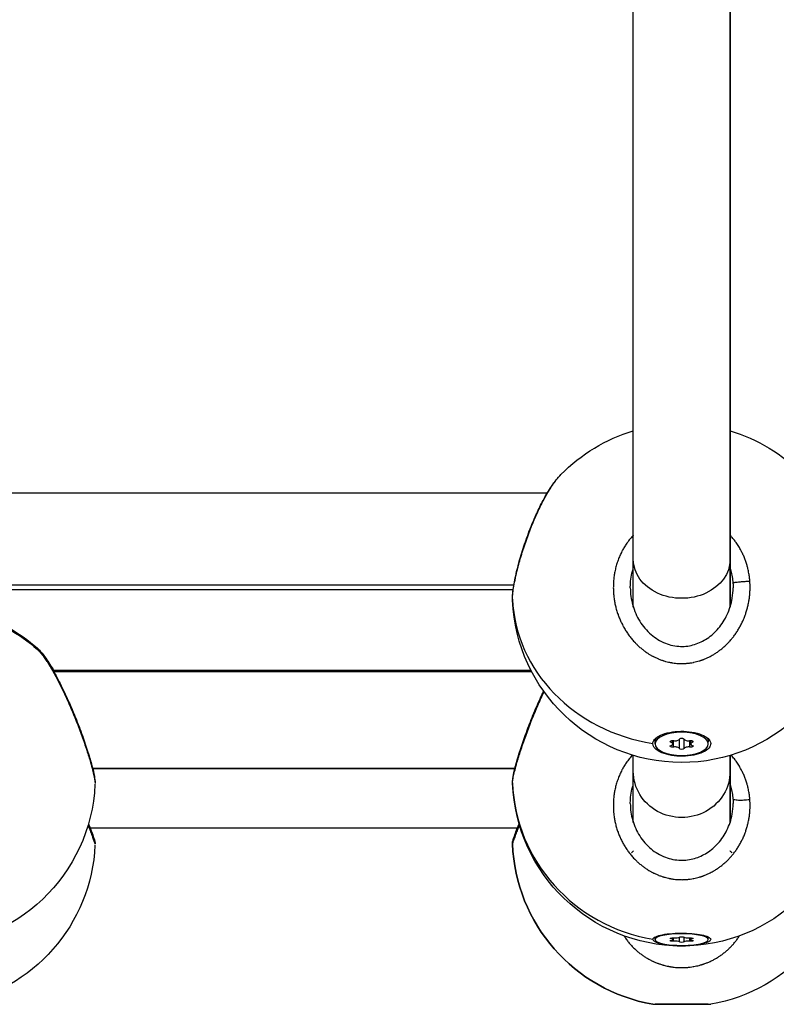
# Model space of a CAD drawing. Units: millimetres. Extents: x -302 to 12336, y 14 to 3266.
# Drawn here: x 8134 to 8259, y 707 to 869 of the extents above; entities that cross this region are included whole.
import ezdxf

# ---------------------------------------------------------------- set-up
doc = ezdxf.new("R2010")
doc.units = ezdxf.units.MM

msp = doc.modelspace()

# ---------------------------------------------------------------- linework, layer by layer
at = {"extrusion": (0, 1, -2.22045e-16)}
for p, q in [((8235.014, 780.088), (8235.014, 1020.189)), ((8251.014, 1020.189), (8251.014, 780.088)), ((8251.014, 780.088), (8251.014, 1020.189)), ((8220.784, 791.13), (8118.014, 791.13)), ((8220.823, 791.13), (8220.823, 791.13)), ((8235.014, 772.26), (8235.014, 780.088)), ((8251.014, 780.088), (8251.014, 772.261)), ((8251.014, 772.261), (8251.014, 780.088)), ((8120.292, 775.923), (8215.258, 775.923)), ((8231.712, 775.923), (8231.712, 775.923)), ((8215.139, 775.13), (8123.797, 775.13)), ((8218.119, 761.757), (8139.053, 761.757)), ((8218.212, 761.577), (8139.157, 761.577)), ((8239, 750.794), (8238.914, 750.698)), ((8247.028, 750.794), (8247.114, 750.698)), ((8238.614, 750.005), (8238.614, 749.645)), ((8238.614, 749.645), (8238.614, 750.005)), ((8241.262, 749.891), (8241.262, 750.157)), ((8241.542, 749.645), (8241.542, 750.191)), ((8241.646, 749.11), (8241.646, 750.18)), ((8242.631, 748.863), (8242.631, 750.426)), ((8243.398, 748.863), (8243.398, 750.426)), ((8244.383, 749.11), (8244.383, 750.18)), ((8244.487, 749.645), (8244.487, 750.191)), ((8244.767, 749.891), (8244.767, 750.157)), ((8247.414, 749.645), (8247.414, 750.005)), ((8235.014, 745.071), (8235.014, 747.738)), ((8239.118, 748.466), (8239.206, 748.688)), ((8251.014, 747.738), (8251.014, 745.071)), ((8251.014, 745.071), (8251.014, 747.738)), ((8145.599, 745.577), (8215.43, 745.577)), ((8215.43, 745.577), (8145.599, 745.577)), ((8233.273, 745.577), (8233.273, 745.577)), ((8233.273, 745.577), (8233.273, 745.577)), ((8235.014, 736.655), (8235.014, 745.071)), ((8251.014, 745.071), (8251.014, 736.654)), ((8251.014, 736.654), (8251.014, 745.071)), ((8215.827, 735.678), (8145.202, 735.678)), ((8240.884, 727.408), (8240.884, 727.408)), ((8240.884, 727.408), (8240.884, 727.408)), ((8245.145, 727.408), (8245.145, 727.408)), ((8238.614, 717.667), (8238.614, 717.277)), ((8238.614, 717.277), (8238.614, 717.667)), ((8239.118, 716.691), (8239.163, 716.806)), ((8241.262, 717.403), (8241.262, 717.539)), ((8241.542, 717.277), (8241.542, 717.556)), ((8241.646, 717.004), (8241.646, 717.55)), ((8242.631, 716.878), (8242.631, 717.676)), ((8243.398, 716.878), (8243.398, 717.676)), ((8244.383, 717.004), (8244.383, 717.55)), ((8244.487, 717.277), (8244.487, 717.556)), ((8244.767, 717.403), (8244.767, 717.539)), ((8247.414, 717.277), (8247.414, 717.667)), ((8240.884, 712.842), (8240.884, 712.842)), ((8240.884, 712.842), (8240.884, 712.842)), ((8245.145, 712.842), (8245.145, 712.842)), ((8238.614, 706.584), (8238.614, 706.572)), ((8238.614, 706.572), (8238.614, 706.584)), ((8247.414, 706.572), (8238.614, 706.572)), ((8247.414, 706.572), (8247.414, 706.584))]:
    msp.add_line(p, q, dxfattribs=at)
at = {"extrusion": (0, -2.22045e-16, -1)}
for centre, start, end in [((-8243.014, 774.571), 44.47782, 73.39845), ((-8243.014, 774.571), 106.60155, 135.52315), ((-8243.014, 774.571), 357.58579, 357.59804), ((-8243.014, 774.571), 182.66742, 357.58579), ((-8118.014, 744.404), 106.5989, 131.24041), ((-8118.014, 744.225), 106.5989, 131.24083), ((-8118.014, 744.225), 182.5776, 357.74846), ((-8243.014, 744.225), 182.5776, 357.74846), ((-8118.014, 734.178), 182.58301, 260.14605), ((-8243.014, 734.178), 279.85395, 357.79541), ((-8243.014, 734.178), 182.58301, 260.14605)]:
    msp.add_arc(centre, 28, start, end, dxfattribs=at)
at = {"extrusion": (-4.93038e-32, -2.22045e-16, -1)}
msp.add_ellipse((8243.01, 774.576), major_axis=(-19.974, 19.613), ratio=0.0000023, start_param=0, end_param=0.0000091, dxfattribs=at)
at = {"extrusion": (0, -2.22045e-16, -1)}
for centre, major_axis, ratio, start_param, end_param in [((8243.014, 780.088), (8, 0), 0.796468, 0, 3.1415927), ((8243.014, 749.645), (4.4, 0), 0.4338837, -3.141592653589793, 3.141592653589793), ((8243.014, 750.005), (-4.4, 0), 0.4338837, 0, 0.4344341), ((8243.015, 749.667), (-4.793, 0), 0.4301395, -0.6217714, 0.0239073), ((8241.499, 750.024), (-0.387, 0), 0.4338837, -0.9135172, 1.9607148), ((8241.499, 749.265), (-0.387, 0), 0.4338837, -1.9607148, 0.9135172), ((8244.53, 750.024), (0.387, 0), 0.4338837, -1.9607148, 0.9135172), ((8243.014, 748.885), (0.387, 0), 0.4338837, 0.1336803, 3.0079123), ((8243.014, 745.071), (8, 0), 0.9510578, 0, 3.1415927), ((8243.014, 717.277), (4.4, 0), 0.2215485, -3.1415875, 3.1415978), ((8243.015, 717.299), (-4.793, 0), 0.2174981, -0.621768, 0.0239107), ((8243.014, 717.667), (-4.4, 0), 0.2215485, 0.0000052, 0.0489754), ((8241.499, 717.471), (-0.387, 0), 0.2215485, -0.9135121, 1.9607199), ((8243.014, 717.665), (-0.387, 0), 0.2215485, 0.1336855, 3.0079175), ((8244.53, 717.471), (0.387, 0), 0.2215485, -1.9607096, 0.9135224), ((8243.014, 717.667), (4.4, 0), 0.2215485, -0.0489753, 0)]:
    msp.add_ellipse(centre, major_axis=major_axis, ratio=ratio, start_param=start_param, end_param=end_param, dxfattribs=at)
at = {"extrusion": (-1.2326e-32, -2.22045e-16, -1)}
for centre, major_axis, ratio, start_param, end_param in [((8240.715, 775.52), (4.569, -9.841), 0.9943607, -1.204758, -1.1340353), ((8240.715, 740.071), (10.202, -3.692), 0.9592288, -0.4049206, -0.3342661)]:
    msp.add_ellipse(centre, major_axis=major_axis, ratio=ratio, start_param=start_param, end_param=end_param, dxfattribs=at)
for centre, major_axis, ratio, start_param, end_param in [((8243.014, 774.571), (-28, 0), 0.9009689, 0.0384773, 1.3988125), ((8240.824, 749.645), (0.718, 0), 0.4338837, -0.9135172, 0.9135172), ((8241.919, 750.468), (0.718, 0), 0.4338837, -1.9607148, -0.1336803), ((8241.919, 748.822), (0.718, 0), 0.4338837, 0.1336803, 1.9607148), ((8244.11, 750.468), (-0.718, 0), 0.4338837, 0.1336803, 1.9607148), ((8244.11, 748.822), (-0.718, 0), 0.4338837, -1.9607148, -0.1336803), ((8245.205, 749.645), (-0.718, 0), 0.4338837, -0.9135172, 0.9135172), ((8243.014, 744.225), (-28, 0.001), 0.9751494, 0.0385, 1.3988352), ((8243.014, 734.178), (0, -28), 1, -1.5323187, -0.1719835), ((8240.824, 717.277), (0.718, 0), 0.2215485, -0.9135224, 0.9135121), ((8241.919, 717.697), (0.718, 0), 0.2215485, -1.9607199, -0.1336855), ((8241.919, 716.857), (0.718, 0), 0.2215485, 0.1336752, 1.9607096), ((8244.11, 717.697), (-0.718, 0), 0.2215485, 0.1336752, 1.9607096), ((8244.11, 716.857), (-0.718, 0), 0.2215485, -1.9607199, -0.1336855), ((8245.205, 717.277), (-0.718, 0), 0.2215485, -0.9135224, 0.9135121)]:
    msp.add_ellipse(centre, major_axis=major_axis, ratio=ratio, start_param=start_param, end_param=end_param)
at = {"extrusion": (5.47382e-48, -2.22045e-16, -1)}
msp.add_ellipse((8243.014, 750.005), major_axis=(4.4, 0), ratio=0.4338837, start_param=-0.4344341, end_param=0, dxfattribs=at)
at = {"extrusion": (-1.09476e-47, -2.22045e-16, -1)}
msp.add_ellipse((8243.014, 750.404), major_axis=(-0.387, 0), ratio=0.4338837, start_param=0.1336803, end_param=3.0079123, dxfattribs=at)
at = {"extrusion": (2.8026e-45, -2.22045e-16, -1)}
msp.add_ellipse((8243.014, 750.687), major_axis=(-0.387, 0), ratio=0.4338837, start_param=-2.1380399, end_param=-1.0035527, dxfattribs=at)
at = {"extrusion": (1.09476e-47, -2.22045e-16, -1)}
msp.add_ellipse((8244.53, 749.265), major_axis=(0.387, 0), ratio=0.4338837, start_param=-0.9135172, end_param=1.9607148, dxfattribs=at)
at = {"extrusion": (-1.83671e-40, -2.22045e-16, -1)}
for centre, major_axis, start_param, end_param in [((8241.499, 717.083), (-0.387, 0), -1.9607096, 0.9135224), ((8243.014, 716.889), (0.387, 0), 0.1336855, 3.0079175)]:
    msp.add_ellipse(centre, major_axis=major_axis, ratio=0.2215485, start_param=start_param, end_param=end_param, dxfattribs=at)
at = {"extrusion": (-3.67342e-40, -2.22045e-16, -1)}
msp.add_ellipse((8244.53, 717.083), major_axis=(0.387, 0), ratio=0.2215485, start_param=-0.9135121, end_param=1.9607199, dxfattribs=at)
for points, knots in [([(8215.039, 773.389), (8215.009, 774.098), (8215.089, 774.889), (8215.373, 776.628), (8215.564, 777.538), (8216.02, 779.377), (8216.279, 780.31), (8216.862, 782.199), (8217.19, 783.172), (8217.899, 785.1), (8218.287, 786.07), (8218.801, 787.247), (8218.914, 787.501), (8219.373, 788.503), (8219.73, 789.226), (8220.548, 790.757), (8221.017, 791.545), (8221.998, 793.001), (8222.513, 793.657), (8223.037, 794.19)], [0, 0, 0, 0, 3.9472269, 3.9472269, 7.3090943, 7.3090943, 10.3424937, 10.3424937, 13.387063, 13.387063, 16.5080023, 16.5080023, 17.3777282, 17.3777282, 19.997505, 19.997505, 23.3288491, 23.3288491, 27.0009933, 27.0009933, 27.0009933, 27.0009933]), ([(8219.142, 787.868), (8219.228, 788.057), (8219.403, 788.431), (8219.669, 788.98), (8219.937, 789.514), (8220.297, 790.204), (8220.751, 791.022), (8221.29, 791.911), (8221.823, 792.711), (8222.348, 793.416), (8222.75, 793.89), (8222.974, 794.126), (8223.036, 794.189)], [-53.0743678, -53.0743678, -53.0743678, -53.0743678, -52.600497, -52.1266187, -51.6527403, -51.178862, -50.2311053, -49.2833485, -48.3355918, -47.3878351, -46.4400784, -46.0699195, -46.0699195, -46.0699195, -46.0699195]), ([(8215.035, 773.601), (8215.035, 773.825), (8215.063, 774.376), (8215.195, 775.415), (8215.432, 776.709), (8215.691, 777.856), (8215.914, 778.741), (8216.122, 779.524), (8216.323, 780.232), (8216.507, 780.848), (8216.633, 781.261), (8216.862, 781.986), (8217.208, 783.025), (8217.657, 784.278), (8218.129, 785.509), (8218.626, 786.714), (8218.969, 787.49), (8219.142, 787.868)], [-12.4715223, -12.4715223, -12.4715223, -12.4715223, -11.3730804, -10.1094048, -8.8457292, -7.5820536, -7.1081753, -6.6342969, -5.6865402, -5.449601, -5.2126619, -4.7387835, -3.7910268, -2.8432701, -1.8955134, -0.9477567, -0.0000152, -0.0000152, -0.0000152, -0.0000152]), ([(8235.014, 784.155), (8234.985, 784.124), (8234.957, 784.093), (8234.724, 783.84), (8234.529, 783.609), (8234.166, 783.146), (8233.998, 782.914), (8233.709, 782.485), (8233.586, 782.29), (8233.353, 781.896), (8233.243, 781.697), (8233.076, 781.376), (8233.016, 781.256), (8232.843, 780.896), (8232.737, 780.653), (8232.538, 780.159), (8232.446, 779.906), (8232.344, 779.599), (8232.327, 779.547), (8232.229, 779.237), (8232.156, 778.976), (8232.026, 778.452), (8231.97, 778.19), (8231.912, 777.875), (8231.904, 777.825), (8231.854, 777.532), (8231.819, 777.289), (8231.764, 776.802), (8231.743, 776.559), (8231.723, 776.214), (8231.719, 776.112), (8231.706, 775.762), (8231.704, 775.514), (8231.715, 775.02), (8231.726, 774.774), (8231.752, 774.434), (8231.76, 774.34), (8231.792, 774.009), (8231.821, 773.772), (8231.892, 773.299), (8231.934, 773.062), (8232.005, 772.715), (8232.029, 772.604), (8232.112, 772.245), (8232.176, 771.999), (8232.32, 771.506), (8232.399, 771.26), (8232.511, 770.943), (8232.538, 770.869), (8232.647, 770.579), (8232.732, 770.366), (8232.913, 769.948), (8233.008, 769.743), (8233.168, 769.421), (8233.229, 769.302), (8233.402, 768.977), (8233.519, 768.772), (8233.765, 768.364), (8233.895, 768.161), (8234.097, 767.866), (8234.164, 767.77), (8234.385, 767.465), (8234.544, 767.258), (8234.863, 766.87), (8235.022, 766.687), (8235.198, 766.497), (8235.211, 766.484), (8235.271, 766.419), (8235.32, 766.367), (8235.499, 766.182), (8235.631, 766.051), (8235.845, 765.849), (8235.925, 765.776), (8236.152, 765.573), (8236.303, 765.444), (8236.534, 765.258), (8236.61, 765.198), (8236.838, 765.024), (8236.99, 764.913), (8237.234, 764.744), (8237.324, 764.684), (8237.538, 764.545), (8237.664, 764.467), (8237.855, 764.354), (8237.92, 764.316), (8238.048, 764.243), (8238.113, 764.208), (8238.222, 764.149), (8238.265, 764.126), (8238.353, 764.08), (8238.396, 764.058), (8238.528, 763.991), (8238.617, 763.948), (8238.855, 763.836), (8239.006, 763.769), (8239.187, 763.694), (8239.216, 763.682), (8239.336, 763.633), (8239.428, 763.598), (8239.611, 763.529), (8239.704, 763.496), (8239.843, 763.449), (8239.89, 763.434), (8239.984, 763.403), (8240.031, 763.388), (8240.172, 763.345), (8240.266, 763.317), (8240.516, 763.248), (8240.672, 763.209), (8240.865, 763.165), (8240.901, 763.157), (8240.985, 763.139), (8241.034, 763.129), (8241.131, 763.11), (8241.179, 763.101), (8241.277, 763.083), (8241.325, 763.074), (8241.423, 763.058), (8241.472, 763.05), (8241.675, 763.019), (8241.83, 762.999), (8242.141, 762.966), (8242.298, 762.954), (8242.604, 762.936), (8242.752, 762.931), (8243.009, 762.928), (8243.117, 762.928), (8243.246, 762.931), (8243.267, 762.932), (8243.484, 762.938), (8243.681, 762.949), (8244.066, 762.983), (8244.253, 763.005), (8244.606, 763.056), (8244.771, 763.085), (8244.971, 763.124), (8245.008, 763.132), (8245.189, 763.17), (8245.334, 763.204), (8245.621, 763.277), (8245.764, 763.317), (8245.976, 763.381), (8246.047, 763.404), (8246.152, 763.438), (8246.187, 763.45), (8246.257, 763.473), (8246.292, 763.485), (8246.362, 763.51), (8246.397, 763.522), (8246.466, 763.548), (8246.5, 763.56), (8246.552, 763.58), (8246.57, 763.586), (8246.604, 763.599), (8246.621, 763.606), (8246.655, 763.619), (8246.681, 763.629), (8246.711, 763.641), (8246.726, 763.647), (8246.735, 763.65), (8246.739, 763.652), (8246.741, 763.653), (8246.907, 763.719), (8247.071, 763.79), (8247.398, 763.94), (8247.561, 764.02), (8247.835, 764.163), (8247.948, 764.225), (8248.148, 764.339), (8248.236, 764.39), (8248.479, 764.537), (8248.632, 764.635), (8248.878, 764.801), (8248.971, 764.866), (8249.212, 765.039), (8249.359, 765.15), (8249.59, 765.334), (8249.677, 765.405), (8249.928, 765.617), (8250.089, 765.76), (8250.402, 766.054), (8250.554, 766.205), (8250.812, 766.475), (8250.919, 766.592), (8251.163, 766.868), (8251.298, 767.028), (8251.437, 767.202), (8251.444, 767.211), (8251.452, 767.221), (8251.59, 767.395), (8251.723, 767.572), (8251.981, 767.934), (8252.105, 768.118), (8252.344, 768.493), (8252.458, 768.684), (8252.682, 769.078), (8252.791, 769.281), (8252.988, 769.676), (8253.078, 769.867), (8253.269, 770.297), (8253.367, 770.537), (8253.522, 770.951), (8253.582, 771.123), (8253.714, 771.522), (8253.782, 771.75), (8253.898, 772.177), (8253.948, 772.376), (8254.046, 772.814), (8254.093, 773.055), (8254.166, 773.489), (8254.195, 773.683), (8254.249, 774.117), (8254.272, 774.357), (8254.303, 774.798), (8254.313, 774.999), (8254.324, 775.462), (8254.323, 775.723), (8254.309, 776.164), (8254.299, 776.344), (8254.286, 776.523)], [18.8640564, 18.8640564, 18.8640564, 18.8640564, 18.9551341, 18.9551341, 19.6031035, 19.6031035, 20.2188097, 20.2188097, 20.7100195, 20.7100195, 21.19574, 21.19574, 21.4824853, 21.4824853, 22.0515544, 22.0515544, 22.628604, 22.628604, 22.7461609, 22.7461609, 23.3269575, 23.3269575, 23.9003183, 23.9003183, 24.0098365, 24.0098365, 24.5337254, 24.5337254, 25.0554622, 25.0554622, 25.2735121, 25.2735121, 25.8057675, 25.8057675, 26.3349029, 26.3349029, 26.5371877, 26.5371877, 27.0468771, 27.0468771, 27.5595135, 27.5595135, 27.8008633, 27.8008633, 28.3441286, 28.3441286, 28.8950589, 28.8950589, 29.0645389, 29.0645389, 29.557297, 29.557297, 30.0423747, 30.0423747, 30.3282145, 30.3282145, 30.8303195, 30.8303195, 31.3434306, 31.3434306, 31.5918901, 31.5918901, 32.1474639, 32.1474639, 32.6645805, 32.6645805, 32.7030376, 32.7030376, 32.8555657, 32.8555657, 33.2557151, 33.2557151, 33.4874035, 33.4874035, 33.9110928, 33.9110928, 34.1192413, 34.1192413, 34.5219672, 34.5219672, 34.7510791, 34.7510791, 35.066998, 35.066998, 35.2249575, 35.2249575, 35.3829169, 35.3829169, 35.4882232, 35.4882232, 35.5935295, 35.5935295, 35.8041421, 35.8041421, 36.1576663, 36.1576663, 36.2253673, 36.2253673, 36.4359799, 36.4359799, 36.6465925, 36.6465925, 36.7518988, 36.7518988, 36.8572051, 36.8572051, 37.0678177, 37.0678177, 37.4099968, 37.4099968, 37.4890429, 37.4890429, 37.5943492, 37.5943492, 37.6996555, 37.6996555, 37.8049618, 37.8049618, 37.9102681, 37.9102681, 38.24238, 38.24238, 38.5780737, 38.5780737, 38.8964096, 38.8964096, 39.1300538, 39.1300538, 39.1739437, 39.1739437, 39.5969875, 39.5969875, 40.0007863, 40.0007863, 40.3584576, 40.3584576, 40.4376193, 40.4376193, 40.7535382, 40.7535382, 41.0694571, 41.0694571, 41.2274166, 41.2274166, 41.3063963, 41.3063963, 41.385376, 41.385376, 41.4643557, 41.4643557, 41.5433355, 41.5433355, 41.5828253, 41.5828253, 41.6223152, 41.6223152, 41.6618051, 41.68155, 41.6914225, 41.6963587, 41.7012949, 41.7012949, 41.7012949, 42.0848098, 42.0848098, 42.4727004, 42.4727004, 42.7481536, 42.7481536, 42.9649705, 42.9649705, 43.3547278, 43.3547278, 43.5968083, 43.5968083, 43.9883304, 43.9883304, 44.2286461, 44.2286461, 44.6902898, 44.6902898, 45.1519336, 45.1519336, 45.4923217, 45.4923217, 45.9402888, 45.9402888, 45.9662001, 45.9662001, 45.9662001, 46.4400784, 46.4400784, 46.9139568, 46.9139568, 47.3878351, 47.3878351, 47.8824288, 47.8824288, 48.3355918, 48.3355918, 48.8917802, 48.8917802, 49.2833485, 49.2833485, 49.7921031, 49.7921031, 50.2311053, 50.2311053, 50.757366, 50.757366, 51.178862, 51.178862, 51.6955961, 51.6955961, 52.1266187, 52.1266187, 52.6869643, 52.6869643, 53.0743754, 53.0743754, 53.0743754, 53.0743754]), ([(8254.286, 776.523), (8254.286, 776.523), (8254.286, 776.523), (8254.286, 776.523), (8254.27, 776.743), (8254.248, 776.962), (8254.194, 777.401), (8254.161, 777.62), (8254.075, 778.109), (8254.019, 778.378), (8253.915, 778.81), (8253.872, 778.974), (8253.763, 779.357), (8253.694, 779.577), (8253.55, 779.997), (8253.475, 780.197), (8253.309, 780.613), (8253.216, 780.826), (8253.029, 781.226), (8252.937, 781.411), (8252.716, 781.827), (8252.585, 782.055), (8252.306, 782.507), (8252.157, 782.732), (8251.947, 783.025), (8251.894, 783.098), (8251.682, 783.382), (8251.516, 783.588), (8251.237, 783.913), (8251.127, 784.035), (8251.014, 784.155)], [0.0000007, 0.0000007, 0.0000007, 0.0000007, 0.0001057, 0.0001057, 0.0001057, 0.4738784, 0.4738784, 0.9477567, 0.9477567, 1.5343193, 1.5343193, 1.8955134, 1.8955134, 2.3855521, 2.3855521, 2.8432701, 2.8432701, 3.3441249, 3.3441249, 3.7910268, 3.7910268, 4.353903, 4.353903, 4.9299487, 4.9299487, 5.1233517, 5.1233517, 5.6865402, 5.6865402, 6.0387567, 6.0387567, 6.0387567, 6.0387567]), ([(8234.514, 775.474), (8234.514, 775.596), (8234.524, 776.178), (8234.626, 777.224), (8234.847, 778.174), (8234.999, 778.66), (8235.014, 778.709)], [27.4673816, 27.4673816, 27.4673816, 27.4673816, 27.8008633, 29.0645389, 30.3282145, 30.4696278, 30.4696278, 30.4696278, 30.4696278]), ([(8251.014, 778.709), (8251.06, 778.568), (8251.201, 778.094), (8251.344, 777.44), (8251.443, 776.755), (8251.475, 776.412), (8251.487, 776.24)], [50.7719166, 50.7719166, 50.7719166, 50.7719166, 51.178862, 52.1266187, 52.600497, 53.0742688, 53.0742688, 53.0742688, 53.0742688]), ([(8234.514, 775.474), (8234.514, 774.507), (8234.65, 773.529), (8235.176, 771.665), (8235.571, 770.76), (8236.587, 769.118), (8237.219, 768.364), (8238.645, 767.129), (8239.45, 766.626), (8241.11, 765.967), (8241.98, 765.783), (8243.617, 765.743), (8244.405, 765.855), (8245.878, 766.308), (8246.58, 766.649), (8247.915, 767.539), (8248.548, 768.115), (8249.669, 769.438), (8250.156, 770.209), (8250.93, 771.878), (8251.213, 772.796), (8251.465, 774.303), (8251.514, 774.89), (8251.514, 775.474)], [0, 0, 0, 0, 2.9059776, 2.9059776, 5.8112338, 5.8112338, 8.6991569, 8.6991569, 11.4722333, 11.4722333, 14.0585034, 14.0585034, 16.3855069, 16.3855069, 18.6817747, 18.6817747, 21.20126, 21.20126, 23.8874082, 23.8874082, 26.7187113, 26.7187113, 28.4738155, 28.4738155, 28.4738155, 28.4738155]), ([(8254.286, 776.523), (8254.116, 776.514), (8253.846, 776.497), (8253.288, 776.458), (8252.732, 776.412), (8252.177, 776.356), (8251.802, 776.31), (8251.557, 776.27), (8251.493, 776.249), (8251.487, 776.24)], [0, 0, 0, 0, 0.14285714, 0.21428571, 0.42857143, 0.57142857, 0.71428571, 0.85714286, 0.99999818, 0.99999818, 0.99999818, 0.99999818]), ([(8215.039, 773.389), (8215.038, 773.426), (8215.036, 773.494), (8215.035, 773.567), (8215.035, 773.601)], [-12.83620008, -12.83620008, -12.83620008, -12.83620008, -12.63675604, -12.47152233, -12.47152233, -12.47152233, -12.47152233]), ([(8136.472, 765.458), (8136.468, 765.462), (8136.464, 765.466), (8136.46, 765.469), (8136.438, 765.488), (8136.417, 765.506), (8136.396, 765.522), (8136.355, 765.555), (8136.316, 765.583), (8136.28, 765.606), (8136.262, 765.618), (8136.244, 765.628), (8136.227, 765.637), (8136.21, 765.646), (8136.194, 765.654), (8136.178, 765.661), (8136.163, 765.667), (8136.147, 765.673), (8136.133, 765.677), (8136.118, 765.681), (8136.105, 765.684), (8136.091, 765.686), (8136.078, 765.688), (8136.066, 765.688), (8136.054, 765.687), (8136.042, 765.687), (8136.031, 765.684), (8136.02, 765.681), (8136.016, 765.68), (8136.013, 765.678), (8136.009, 765.677)], [-17.5202694, -17.5202694, -17.5202694, -17.5202694, -17.4808459, -17.4808459, -17.4808459, -17.2702333, -17.2702333, -17.2702333, -16.8490081, -16.8490081, -16.8490081, -16.6383954, -16.6383954, -16.6383954, -16.4277828, -16.4277828, -16.4277828, -16.2171702, -16.2171702, -16.2171702, -16.0065576, -16.0065576, -16.0065576, -15.795945, -15.795945, -15.795945, -15.5853324, -15.5853324, -15.5853324, -15.5094923, -15.5094923, -15.5094923, -15.5094923]), ([(8136.472, 765.458), (8136.913, 765.072), (8137.284, 764.614), (8138.13, 763.445), (8138.586, 762.735), (8139.089, 761.874), (8139.123, 761.816), (8139.157, 761.757)], [0, 0, 0, 0, 3.5209491, 3.5209491, 7.06132, 7.06132, 7.3166916, 7.3166916, 7.3166916, 7.3166916]), ([(8136.473, 765.279), (8136.524, 765.234), (8136.579, 765.183), (8136.636, 765.125), (8136.709, 765.051), (8136.787, 764.966), (8136.869, 764.872), (8136.952, 764.778), (8137.038, 764.674), (8137.127, 764.561), (8137.306, 764.336), (8137.498, 764.076), (8137.701, 763.781), (8137.777, 763.671), (8137.855, 763.556), (8137.934, 763.436), (8138.013, 763.316), (8138.094, 763.192), (8138.175, 763.064), (8138.257, 762.936), (8138.34, 762.803), (8138.424, 762.667), (8138.508, 762.53), (8138.592, 762.39), (8138.678, 762.246), (8138.849, 761.959), (8139.022, 761.658), (8139.197, 761.343), (8139.372, 761.029), (8139.55, 760.702), (8139.729, 760.363), (8139.907, 760.024), (8140.088, 759.673), (8140.268, 759.313), (8140.447, 758.953), (8140.627, 758.585), (8140.806, 758.208), (8140.986, 757.83), (8141.165, 757.444), (8141.343, 757.052), (8141.52, 756.66), (8141.696, 756.262), (8141.869, 755.861)], [-10.603254, -10.603254, -10.603254, -10.603254, -10.1094048, -10.1094048, -10.1094048, -9.477567, -9.477567, -9.477567, -8.8457292, -8.8457292, -8.8457292, -7.5820536, -7.5820536, -7.5820536, -7.1081753, -7.1081753, -7.1081753, -6.6342969, -6.6342969, -6.6342969, -6.1604186, -6.1604186, -6.1604186, -5.6865402, -5.6865402, -5.6865402, -4.7387835, -4.7387835, -4.7387835, -3.7910268, -3.7910268, -3.7910268, -2.8432701, -2.8432701, -2.8432701, -1.8955134, -1.8955134, -1.8955134, -0.9477567, -0.9477567, -0.9477567, 0.0001162, 0.0001162, 0.0001162, 0.0001162]), ([(8136.499, 765.256), (8136.925, 764.876), (8137.289, 764.427), (8138.123, 763.276), (8138.579, 762.568), (8139.487, 761.013), (8139.944, 760.168), (8140.848, 758.373), (8141.302, 757.41), (8141.827, 756.223), (8141.915, 756.024), (8142.262, 755.221), (8142.517, 754.608), (8143.166, 752.997), (8143.549, 751.987), (8144.236, 750.07), (8144.547, 749.145), (8145.078, 747.468), (8145.303, 746.697), (8145.659, 745.364), (8145.792, 744.792), (8145.955, 743.893), (8146.01, 743.56), (8145.993, 743.122)], [0.0719802, 0.0719802, 0.0719802, 0.0719802, 3.5050835, 3.5050835, 7.0430112, 7.0430112, 10.3619973, 10.3619973, 13.6601369, 13.6601369, 14.3204209, 14.3204209, 16.3065231, 16.3065231, 19.5282946, 19.5282946, 22.665115, 22.665115, 25.71824, 25.71824, 28.7223082, 28.7223082, 31.3035183, 31.3035183, 31.3035183, 31.3035183]), ([(8215.036, 743.122), (8215.024, 743.421), (8215.05, 743.658), (8215.142, 744.327), (8215.237, 744.782), (8215.527, 745.983), (8215.748, 746.78), (8216.253, 748.439), (8216.532, 749.297), (8217.148, 751.078), (8217.491, 752.016), (8218.219, 753.898), (8218.61, 754.856), (8219.392, 756.668), (8219.788, 757.537), (8220.185, 758.36)], [0, 0, 0, 0, 1.7501556, 1.7501556, 4.4591876, 4.4591876, 7.8394823, 7.8394823, 10.8487459, 10.8487459, 13.8791091, 13.8791091, 16.9384025, 16.9384025, 19.8491088, 19.8491088, 19.8491088, 19.8491088]), ([(8219.142, 755.82), (8219.228, 756.021), (8219.403, 756.421), (8219.669, 757.015), (8219.937, 757.601), (8220.132, 758.016), (8220.237, 758.237), (8220.251, 758.267)], [-53.0743678, -53.0743678, -53.0743678, -53.0743678, -52.600497, -52.1266187, -51.6527403, -51.178862, -51.1031032, -51.1031032, -51.1031032, -51.1031032]), ([(8141.869, 755.861), (8141.934, 755.863), (8141.983, 755.853), (8141.999, 755.828), (8142.001, 755.824)], [0.00003185, 0.00003185, 0.00003185, 0.00003185, 0.14285714, 0.16754195, 0.16754195, 0.16754195, 0.16754195]), ([(8141.869, 755.861), (8141.956, 755.661), (8142.042, 755.459), (8142.128, 755.256), (8142.214, 755.053), (8142.299, 754.848), (8142.384, 754.643), (8142.553, 754.233), (8142.72, 753.82), (8142.883, 753.407), (8143.046, 752.994), (8143.206, 752.581), (8143.36, 752.172), (8143.514, 751.764), (8143.663, 751.36), (8143.807, 750.959), (8144.096, 750.159), (8144.366, 749.372), (8144.609, 748.628), (8144.731, 748.256), (8144.846, 747.895), (8144.953, 747.548), (8145.06, 747.201), (8145.16, 746.868), (8145.252, 746.549), (8145.375, 746.124), (8145.486, 745.723), (8145.58, 745.358), (8145.674, 744.993), (8145.753, 744.664), (8145.816, 744.375), (8145.847, 744.23), (8145.874, 744.095), (8145.897, 743.969), (8145.92, 743.844), (8145.94, 743.728), (8145.954, 743.623), (8145.984, 743.414), (8145.997, 743.248), (8145.993, 743.128), (8145.993, 743.124), (8145.993, 743.121), (8145.992, 743.117)], [-53.0742592, -53.0742592, -53.0742592, -53.0742592, -52.600497, -52.600497, -52.600497, -52.1266187, -52.1266187, -52.1266187, -51.178862, -51.178862, -51.178862, -50.2311053, -50.2311053, -50.2311053, -49.2833485, -49.2833485, -49.2833485, -47.3878351, -47.3878351, -47.3878351, -46.4400784, -46.4400784, -46.4400784, -45.4923217, -45.4923217, -45.4923217, -44.2286461, -44.2286461, -44.2286461, -42.9649705, -42.9649705, -42.9649705, -42.3331327, -42.3331327, -42.3331327, -41.7012949, -41.7012949, -41.7012949, -40.4376193, -40.4376193, -40.4376193, -40.3961677, -40.3961677, -40.3961677, -40.3961677]), ([(8215.035, 743.174), (8215.035, 743.289), (8215.063, 743.61), (8215.195, 744.326), (8215.432, 745.317), (8215.691, 746.262), (8215.914, 747.019), (8216.122, 747.701), (8216.323, 748.333), (8216.507, 748.895), (8216.633, 749.273), (8216.862, 749.946), (8217.208, 750.93), (8217.657, 752.149), (8218.129, 753.375), (8218.626, 754.606), (8218.969, 755.419), (8219.142, 755.82)], [-12.4715223, -12.4715223, -12.4715223, -12.4715223, -11.3730804, -10.1094048, -8.8457292, -7.5820536, -7.1081753, -6.6342969, -5.6865402, -5.449601, -5.2126619, -4.7387835, -3.7910268, -2.8432701, -1.8955134, -0.9477567, -0.0000152, -0.0000152, -0.0000152, -0.0000152]), ([(8219.142, 755.82), (8219.078, 755.823), (8219.029, 755.813), (8219.013, 755.788), (8219.011, 755.784)], [0, 0, 0, 0, 0.14285714, 0.16770849, 0.16770849, 0.16770849, 0.16770849]), ([(8238.223, 749.716), (8238.229, 749.814), (8238.25, 749.91), (8238.383, 750.258), (8238.606, 750.522), (8239.282, 750.99), (8239.734, 751.193), (8240.715, 751.494), (8241.308, 751.613), (8242.556, 751.738), (8243.21, 751.743), (8244.399, 751.658), (8245.014, 751.561), (8246.099, 751.269), (8246.57, 751.074), (8246.92, 750.862), (8247.269, 750.651), (8247.543, 750.396), (8247.829, 749.86), (8247.841, 749.579), (8247.641, 749.069), (8247.415, 748.805), (8246.738, 748.34), (8246.285, 748.138), (8245.306, 747.838), (8244.715, 747.72), (8243.471, 747.596), (8242.82, 747.591), (8241.635, 747.676), (8241.022, 747.772), (8239.939, 748.062), (8239.468, 748.256), (8239.118, 748.466)], [-1.1505473, -1.1505473, -1.1505473, -1.1505473, -1.0851269, -1.0851269, -0.9043694, -0.9043694, -0.723612, -0.723612, -0.5426852, -0.5426852, -0.3617584, -0.3617584, -0.1808792, -0.1808792, 0, 0, 0, 0.1806417, 0.1806417, 0.3612833, 0.3612833, 0.5416358, 0.5416358, 0.7219882, 0.7219882, 0.9021699, 0.9021699, 1.0823516, 1.0823516, 1.2625821, 1.2625821, 1.4428125, 1.4428125, 1.4428125, 1.4428125]), ([(8234.851, 747.788), (8234.675, 747.593), (8234.506, 747.393), (8234.166, 746.963), (8233.998, 746.733), (8233.709, 746.307), (8233.586, 746.114), (8233.353, 745.724), (8233.243, 745.526), (8233.076, 745.209), (8233.016, 745.09), (8232.844, 744.733), (8232.737, 744.493), (8232.538, 744.003), (8232.446, 743.754), (8232.344, 743.45), (8232.328, 743.399), (8232.23, 743.092), (8232.156, 742.834), (8232.026, 742.317), (8231.97, 742.058), (8231.913, 741.748), (8231.904, 741.698), (8231.854, 741.41), (8231.819, 741.17), (8231.764, 740.691), (8231.743, 740.451), (8231.723, 740.111), (8231.719, 740.011), (8231.706, 739.667), (8231.705, 739.423), (8231.715, 738.937), (8231.727, 738.696), (8231.752, 738.362), (8231.76, 738.27), (8231.792, 737.945), (8231.821, 737.713), (8231.892, 737.248), (8231.934, 737.016), (8232.005, 736.677), (8232.029, 736.568), (8232.112, 736.217), (8232.177, 735.976), (8232.32, 735.494), (8232.399, 735.254), (8232.511, 734.944), (8232.538, 734.872), (8232.647, 734.589), (8232.732, 734.381), (8232.914, 733.974), (8233.009, 733.774), (8233.168, 733.46), (8233.229, 733.345), (8233.402, 733.029), (8233.519, 732.83), (8233.765, 732.433), (8233.895, 732.236), (8234.097, 731.95), (8234.164, 731.857), (8234.385, 731.56), (8234.544, 731.36), (8234.863, 730.984), (8235.022, 730.807), (8235.198, 730.623), (8235.211, 730.61), (8235.271, 730.547), (8235.32, 730.498), (8235.499, 730.318), (8235.631, 730.192), (8235.845, 729.997), (8235.925, 729.926), (8236.153, 729.73), (8236.304, 729.606), (8236.534, 729.426), (8236.61, 729.368), (8236.838, 729.2), (8236.99, 729.093), (8237.234, 728.931), (8237.324, 728.873), (8237.538, 728.739), (8237.664, 728.664), (8237.856, 728.555), (8237.92, 728.519), (8238.049, 728.448), (8238.113, 728.414), (8238.222, 728.358), (8238.265, 728.335), (8238.353, 728.291), (8238.397, 728.27), (8238.528, 728.206), (8238.617, 728.164), (8238.855, 728.056), (8239.006, 727.992), (8239.187, 727.92), (8239.217, 727.908), (8239.337, 727.862), (8239.428, 727.828), (8239.611, 727.762), (8239.704, 727.73), (8239.844, 727.685), (8239.89, 727.67), (8239.984, 727.641), (8240.031, 727.627), (8240.172, 727.585), (8240.267, 727.558), (8240.516, 727.492), (8240.672, 727.454), (8240.865, 727.413), (8240.901, 727.405), (8240.985, 727.387), (8241.034, 727.378), (8241.131, 727.359), (8241.179, 727.35), (8241.277, 727.333), (8241.325, 727.325), (8241.423, 727.309), (8241.472, 727.302), (8241.675, 727.272), (8241.83, 727.253), (8242.141, 727.222), (8242.298, 727.209), (8242.604, 727.193), (8242.752, 727.188), (8243.009, 727.185), (8243.117, 727.185), (8243.246, 727.188), (8243.267, 727.188), (8243.484, 727.194), (8243.681, 727.205), (8244.066, 727.238), (8244.253, 727.259), (8244.606, 727.308), (8244.771, 727.335), (8244.972, 727.373), (8245.008, 727.38), (8245.189, 727.417), (8245.334, 727.449), (8245.621, 727.52), (8245.764, 727.558), (8245.976, 727.62), (8246.047, 727.641), (8246.152, 727.674), (8246.187, 727.686), (8246.257, 727.708), (8246.292, 727.72), (8246.362, 727.743), (8246.397, 727.755), (8246.466, 727.779), (8246.501, 727.792), (8246.552, 727.81), (8246.57, 727.817), (8246.604, 727.829), (8246.621, 727.836), (8246.656, 727.848), (8246.681, 727.858), (8246.711, 727.869), (8246.726, 727.875), (8246.735, 727.878), (8246.739, 727.88), (8246.741, 727.881), (8246.907, 727.945), (8247.071, 728.012), (8247.398, 728.157), (8247.561, 728.233), (8247.835, 728.371), (8247.948, 728.431), (8248.148, 728.54), (8248.236, 728.59), (8248.479, 728.731), (8248.633, 728.826), (8248.878, 728.986), (8248.971, 729.048), (8249.212, 729.215), (8249.359, 729.322), (8249.59, 729.5), (8249.677, 729.568), (8249.928, 729.772), (8250.089, 729.91), (8250.402, 730.195), (8250.554, 730.341), (8250.812, 730.602), (8250.919, 730.715), (8251.163, 730.982), (8251.298, 731.137), (8251.437, 731.305), (8251.444, 731.315), (8251.452, 731.324), (8251.59, 731.492), (8251.723, 731.664), (8251.981, 732.016), (8252.105, 732.194), (8252.344, 732.559), (8252.459, 732.744), (8252.682, 733.127), (8252.791, 733.325), (8252.988, 733.71), (8253.078, 733.896), (8253.269, 734.315), (8253.367, 734.549), (8253.522, 734.952), (8253.582, 735.12), (8253.714, 735.51), (8253.782, 735.733), (8253.898, 736.15), (8253.948, 736.344), (8254.046, 736.774), (8254.093, 737.009), (8254.167, 737.435), (8254.195, 737.625), (8254.249, 738.051), (8254.272, 738.286), (8254.303, 738.719), (8254.313, 738.917), (8254.325, 739.371), (8254.324, 739.628), (8254.309, 740.062), (8254.299, 740.239), (8254.286, 740.415)], [19.0375867, 19.0375867, 19.0375867, 19.0375867, 19.6031035, 19.6031035, 20.2188097, 20.2188097, 20.7100195, 20.7100195, 21.19574, 21.19574, 21.4824853, 21.4824853, 22.0515544, 22.0515544, 22.628604, 22.628604, 22.7461609, 22.7461609, 23.3269575, 23.3269575, 23.9003183, 23.9003183, 24.0098365, 24.0098365, 24.5337254, 24.5337254, 25.0554622, 25.0554622, 25.2735121, 25.2735121, 25.8057675, 25.8057675, 26.3349029, 26.3349029, 26.5371877, 26.5371877, 27.0468771, 27.0468771, 27.5595135, 27.5595135, 27.8008633, 27.8008633, 28.3441286, 28.3441286, 28.8950589, 28.8950589, 29.0645389, 29.0645389, 29.557297, 29.557297, 30.0423747, 30.0423747, 30.3282145, 30.3282145, 30.8303195, 30.8303195, 31.3434306, 31.3434306, 31.5918901, 31.5918901, 32.1474639, 32.1474639, 32.6645805, 32.6645805, 32.7030376, 32.7030376, 32.8555657, 32.8555657, 33.2557151, 33.2557151, 33.4874035, 33.4874035, 33.9110928, 33.9110928, 34.1192413, 34.1192413, 34.5219672, 34.5219672, 34.7510791, 34.7510791, 35.066998, 35.066998, 35.2249575, 35.2249575, 35.3829169, 35.3829169, 35.4882232, 35.4882232, 35.5935295, 35.5935295, 35.8041421, 35.8041421, 36.1576663, 36.1576663, 36.2253673, 36.2253673, 36.4359799, 36.4359799, 36.6465925, 36.6465925, 36.7518988, 36.7518988, 36.8572051, 36.8572051, 37.0678177, 37.0678177, 37.4099968, 37.4099968, 37.4890429, 37.4890429, 37.5943492, 37.5943492, 37.6996555, 37.6996555, 37.8049618, 37.8049618, 37.9102681, 37.9102681, 38.24238, 38.24238, 38.5780737, 38.5780737, 38.8964096, 38.8964096, 39.1300538, 39.1300538, 39.1739437, 39.1739437, 39.5969875, 39.5969875, 40.0007863, 40.0007863, 40.3584576, 40.3584576, 40.4376193, 40.4376193, 40.7535382, 40.7535382, 41.0694571, 41.0694571, 41.2274166, 41.2274166, 41.3063963, 41.3063963, 41.385376, 41.385376, 41.4643557, 41.4643557, 41.5433355, 41.5433355, 41.5828253, 41.5828253, 41.6223152, 41.6223152, 41.6618051, 41.68155, 41.6914225, 41.6963587, 41.7012949, 41.7012949, 41.7012949, 42.0848098, 42.0848098, 42.4727004, 42.4727004, 42.7481536, 42.7481536, 42.9649705, 42.9649705, 43.3547278, 43.3547278, 43.5968083, 43.5968083, 43.9883304, 43.9883304, 44.2286461, 44.2286461, 44.6902898, 44.6902898, 45.1519336, 45.1519336, 45.4923217, 45.4923217, 45.9402888, 45.9402888, 45.9662001, 45.9662001, 45.9662001, 46.4400784, 46.4400784, 46.9139568, 46.9139568, 47.3878351, 47.3878351, 47.8824288, 47.8824288, 48.3355918, 48.3355918, 48.8917802, 48.8917802, 49.2833485, 49.2833485, 49.7921031, 49.7921031, 50.2311053, 50.2311053, 50.757366, 50.757366, 51.178862, 51.178862, 51.6955961, 51.6955961, 52.1266187, 52.1266187, 52.6869643, 52.6869643, 53.0743754, 53.0743754, 53.0743754, 53.0743754]), ([(8254.286, 740.415), (8254.286, 740.416), (8254.286, 740.416), (8254.286, 740.416), (8254.27, 740.632), (8254.249, 740.848), (8254.194, 741.28), (8254.161, 741.496), (8254.075, 741.978), (8254.019, 742.244), (8253.915, 742.67), (8253.872, 742.832), (8253.763, 743.211), (8253.694, 743.428), (8253.55, 743.843), (8253.475, 744.042), (8253.309, 744.452), (8253.216, 744.664), (8253.029, 745.059), (8252.937, 745.243), (8252.716, 745.655), (8252.585, 745.881), (8252.306, 746.33), (8252.157, 746.552), (8251.947, 746.843), (8251.894, 746.916), (8251.682, 747.197), (8251.517, 747.401), (8251.29, 747.663), (8251.235, 747.726), (8251.178, 747.788)], [0.0000007, 0.0000007, 0.0000007, 0.0000007, 0.0001057, 0.0001057, 0.0001057, 0.4738784, 0.4738784, 0.9477567, 0.9477567, 1.5343193, 1.5343193, 1.8955134, 1.8955134, 2.3855521, 2.3855521, 2.8432701, 2.8432701, 3.3441249, 3.3441249, 3.7910268, 3.7910268, 4.353903, 4.353903, 4.9299487, 4.9299487, 5.1233517, 5.1233517, 5.6865402, 5.6865402, 5.866023, 5.866023, 5.866023, 5.866023]), ([(8215.036, 743.123), (8215.036, 743.124), (8215.035, 743.14), (8215.035, 743.157), (8215.035, 743.174)], [-12.6450552, -12.6450552, -12.6450552, -12.6450552, -12.63675604, -12.47152233, -12.47152233, -12.47152233, -12.47152233]), ([(8234.515, 739.796), (8234.515, 739.912), (8234.525, 740.473), (8234.626, 741.484), (8234.847, 742.404), (8234.999, 742.876), (8235.014, 742.923)], [27.4703162, 27.4703162, 27.4703162, 27.4703162, 27.8008633, 29.0645389, 30.3282145, 30.4692651, 30.4692651, 30.4692651, 30.4692651]), ([(8251.014, 742.924), (8251.06, 742.787), (8251.201, 742.327), (8251.344, 741.693), (8251.443, 741.03), (8251.475, 740.698), (8251.487, 740.532)], [50.7715568, 50.7715568, 50.7715568, 50.7715568, 51.178862, 52.1266187, 52.600497, 53.0742688, 53.0742688, 53.0742688, 53.0742688]), ([(8234.515, 739.796), (8234.514, 738.848), (8234.649, 737.895), (8235.174, 736.081), (8235.568, 735.204), (8236.583, 733.618), (8237.215, 732.891), (8238.641, 731.707), (8239.448, 731.226), (8241.109, 730.598), (8241.979, 730.424), (8243.61, 730.387), (8244.39, 730.49), (8245.847, 730.911), (8246.542, 731.228), (8247.87, 732.062), (8248.503, 732.605), (8249.627, 733.864), (8250.117, 734.601), (8250.902, 736.208), (8251.192, 737.098), (8251.461, 738.592), (8251.515, 739.194), (8251.515, 739.793)], [0, 0, 0, 0, 2.9162865, 2.9162865, 5.8349398, 5.8349398, 8.7385524, 8.7385524, 11.5239202, 11.5239202, 14.1115273, 14.1115273, 16.4161876, 16.4161876, 18.6874015, 18.6874015, 21.2005529, 21.2005529, 23.8895972, 23.8895972, 26.7322566, 26.7322566, 28.578232, 28.578232, 28.578232, 28.578232]), ([(8254.286, 740.415), (8254.116, 740.39), (8253.846, 740.356), (8253.289, 740.309), (8252.732, 740.291), (8252.177, 740.314), (8251.802, 740.363), (8251.557, 740.437), (8251.493, 740.499), (8251.487, 740.532)], [0, 0, 0, 0, 0.14285714, 0.21428571, 0.42857143, 0.57142857, 0.71428571, 0.85714286, 0.99999818, 0.99999818, 0.99999818, 0.99999818]), ([(8144.838, 736.195), (8144.877, 736.093), (8144.916, 735.993), (8144.953, 735.895), (8145.06, 735.612), (8145.16, 735.348), (8145.252, 735.102), (8145.375, 734.774), (8145.486, 734.479), (8145.58, 734.224), (8145.674, 733.97), (8145.753, 733.756), (8145.816, 733.587), (8145.847, 733.502), (8145.874, 733.428), (8145.897, 733.365), (8145.92, 733.301), (8145.94, 733.249), (8145.954, 733.208), (8145.981, 733.137), (8145.994, 733.101), (8145.994, 733.101)], [-46.7690068, -46.7690068, -46.7690068, -46.7690068, -46.4400784, -46.4400784, -46.4400784, -45.4923217, -45.4923217, -45.4923217, -44.2286461, -44.2286461, -44.2286461, -42.9649705, -42.9649705, -42.9649705, -42.3331327, -42.3331327, -42.3331327, -41.7012949, -41.7012949, -41.7012949, -40.590405, -40.590405, -40.590405, -40.590405]), ([(8144.912, 736.446), (8144.965, 736.306), (8145.016, 736.171), (8145.287, 735.455), (8145.469, 734.963), (8145.732, 734.252), (8145.817, 734.018), (8145.861, 733.9), (8145.866, 733.885), (8145.871, 733.871), (8145.872, 733.868), (8145.874, 733.865), (8145.874, 733.864), (8145.874, 733.862), (8145.875, 733.862), (8145.875, 733.86), (8145.875, 733.86), (8145.877, 733.854), (8145.878, 733.853), (8145.879, 733.85), (8145.88, 733.848), (8145.882, 733.841), (8145.884, 733.836), (8145.889, 733.821), (8145.892, 733.811), (8145.904, 733.775), (8145.912, 733.75), (8145.941, 733.646), (8145.959, 733.566), (8145.991, 733.359), (8145.999, 733.229), (8145.994, 733.101)], [31.3202008, 31.3202008, 31.3202008, 31.3202008, 31.9746266, 31.9746266, 34.9299831, 34.9299831, 37.8008737, 37.8008737, 38.381547, 38.381547, 38.6507056, 38.6507056, 38.7762619, 38.7762619, 38.8233493, 38.8233493, 38.8588152, 38.8588152, 38.8668103, 38.8668103, 38.8748749, 38.8748749, 38.8910371, 38.8910371, 38.9227895, 38.9227895, 39.0038514, 39.0038514, 39.2473659, 39.2473659, 39.6326964, 39.6326964, 39.6326964, 39.6326964]), ([(8215.035, 733.101), (8215.035, 733.101), (8215.063, 733.177), (8215.195, 733.538), (8215.432, 734.179), (8215.691, 734.876), (8215.914, 735.468), (8216.055, 735.84), (8216.15, 736.089), (8216.19, 736.195)], [-12.4715223, -12.4715223, -12.4715223, -12.4715223, -11.3730804, -10.1094048, -8.8457292, -7.5820536, -7.1081753, -6.6342969, -6.2936177, -6.2936177, -6.2936177, -6.2936177]), ([(8215.155, 733.864), (8215.155, 733.864), (8215.155, 733.864), (8215.155, 733.864), (8215.155, 733.864), (8215.156, 733.866), (8215.157, 733.869), (8215.162, 733.884), (8215.171, 733.908), (8215.222, 734.048), (8215.302, 734.265), (8215.542, 734.915), (8215.711, 735.371), (8215.98, 736.084), (8216.047, 736.261), (8216.117, 736.446)], [2.4496559, 2.4496559, 2.4496559, 2.4496559, 2.4730093, 2.4730093, 2.5685111, 2.5685111, 2.8550427, 2.8550427, 3.7153466, 3.7153466, 6.3168768, 6.3168768, 9.1307665, 9.1307665, 9.9976548, 9.9976548, 9.9976548, 9.9976548]), ([(8215.035, 733.101), (8215.027, 733.316), (8215.054, 733.535), (8215.122, 733.767), (8215.13, 733.792), (8215.142, 733.826), (8215.145, 733.836), (8215.149, 733.848), (8215.151, 733.852), (8215.152, 733.857), (8215.153, 733.858), (8215.154, 733.86), (8215.154, 733.86), (8215.154, 733.861), (8215.154, 733.862), (8215.154, 733.862), (8215.154, 733.862), (8215.155, 733.863), (8215.155, 733.863), (8215.155, 733.863), (8215.155, 733.863), (8215.155, 733.863), (8215.155, 733.863), (8215.155, 733.864), (8215.155, 733.864), (8215.155, 733.864), (8215.155, 733.864), (8215.155, 733.864), (8215.155, 733.864), (8215.156, 733.866), (8215.157, 733.868), (8215.162, 733.884), (8215.171, 733.908), (8215.224, 734.052), (8215.303, 734.269), (8215.525, 734.87), (8215.663, 735.24), (8215.827, 735.678)], [0, 0, 0, 0, 0.6460014, 0.6460014, 0.7247157, 0.7247157, 0.7542285, 0.7542285, 0.7652956, 0.7652956, 0.7694459, 0.7694459, 0.771439, 0.771439, 0.7724365, 0.7724365, 0.7729358, 0.7729358, 0.7734384, 0.7734384, 0.7739449, 0.7739449, 0.7749636, 0.7749636, 0.7830181, 0.7830181, 0.8148962, 0.8148962, 0.9105301, 0.9105301, 1.197463, 1.197463, 2.059008, 2.059008, 4.6637147, 4.6637147, 7.0407814, 7.0407814, 7.0407814, 7.0407814]), ([(8235.014, 731.939), (8234.985, 731.91), (8234.957, 731.88), (8234.848, 731.77), (8234.77, 731.687), (8234.693, 731.603)], [18.8642008, 18.8642008, 18.8642008, 18.8642008, 18.95513406, 18.95513406, 19.20868761, 19.20868761, 19.20868761, 19.20868761]), ([(8238.223, 717.323), (8238.229, 717.373), (8238.25, 717.421), (8238.383, 717.597), (8238.606, 717.731), (8239.282, 717.967), (8239.734, 718.07), (8240.715, 718.223), (8241.308, 718.283), (8242.556, 718.346), (8243.21, 718.348), (8244.4, 718.305), (8245.014, 718.256), (8246.099, 718.108), (8246.57, 718.01), (8246.92, 717.903), (8247.269, 717.796), (8247.543, 717.667), (8247.829, 717.396), (8247.841, 717.254), (8247.641, 716.996), (8247.415, 716.863), (8246.737, 716.627), (8246.285, 716.525), (8245.306, 716.374), (8244.714, 716.314), (8243.471, 716.251), (8242.82, 716.249), (8241.635, 716.292), (8241.022, 716.34), (8239.939, 716.487), (8239.468, 716.585), (8239.118, 716.691)], [-1.1505473, -1.1505473, -1.1505473, -1.1505473, -1.0851269, -1.0851269, -0.9043694, -0.9043694, -0.723612, -0.723612, -0.5426852, -0.5426852, -0.3617584, -0.3617584, -0.1808792, -0.1808792, 0, 0, 0, 0.1806417, 0.1806417, 0.3612833, 0.3612833, 0.5416358, 0.5416358, 0.7219882, 0.7219882, 0.9021699, 0.9021699, 1.0823516, 1.0823516, 1.2625821, 1.2625821, 1.4428125, 1.4428125, 1.4428125, 1.4428125]), ([(8233.455, 717.907), (8233.516, 717.812), (8233.577, 717.717), (8233.765, 717.439), (8233.895, 717.258), (8234.097, 716.994), (8234.164, 716.909), (8234.385, 716.636), (8234.544, 716.452), (8234.863, 716.107), (8235.022, 715.945), (8235.198, 715.776), (8235.211, 715.764), (8235.271, 715.707), (8235.32, 715.661), (8235.499, 715.497), (8235.631, 715.381), (8235.845, 715.202), (8235.925, 715.138), (8236.153, 714.958), (8236.304, 714.845), (8236.534, 714.681), (8236.61, 714.628), (8236.838, 714.474), (8236.99, 714.376), (8237.234, 714.228), (8237.324, 714.175), (8237.538, 714.053), (8237.664, 713.984), (8237.856, 713.885), (8237.92, 713.852), (8238.049, 713.788), (8238.113, 713.757), (8238.222, 713.705), (8238.265, 713.685), (8238.353, 713.645), (8238.397, 713.626), (8238.528, 713.567), (8238.617, 713.529), (8238.855, 713.431), (8239.006, 713.373), (8239.187, 713.307), (8239.217, 713.297), (8239.337, 713.254), (8239.428, 713.223), (8239.611, 713.163), (8239.704, 713.135), (8239.844, 713.093), (8239.89, 713.08), (8239.984, 713.053), (8240.031, 713.04), (8240.172, 713.002), (8240.267, 712.978), (8240.516, 712.918), (8240.672, 712.884), (8240.865, 712.846), (8240.901, 712.839), (8240.985, 712.823), (8241.034, 712.814), (8241.131, 712.797), (8241.179, 712.789), (8241.277, 712.774), (8241.325, 712.766), (8241.423, 712.752), (8241.472, 712.745), (8241.675, 712.718), (8241.83, 712.701), (8242.141, 712.672), (8242.298, 712.661), (8242.604, 712.646), (8242.752, 712.642), (8243.009, 712.639), (8243.117, 712.639), (8243.246, 712.642), (8243.267, 712.642), (8243.484, 712.648), (8243.681, 712.658), (8244.066, 712.687), (8244.253, 712.706), (8244.606, 712.751), (8244.771, 712.776), (8244.972, 712.81), (8245.008, 712.817), (8245.189, 712.85), (8245.334, 712.879), (8245.621, 712.943), (8245.764, 712.978), (8245.976, 713.034), (8246.047, 713.054), (8246.152, 713.084), (8246.187, 713.094), (8246.257, 713.115), (8246.292, 713.125), (8246.362, 713.146), (8246.397, 713.157), (8246.466, 713.179), (8246.501, 713.19), (8246.552, 713.207), (8246.57, 713.213), (8246.604, 713.225), (8246.621, 713.23), (8246.656, 713.242), (8246.681, 713.251), (8246.711, 713.261), (8246.726, 713.266), (8246.735, 713.269), (8246.739, 713.271), (8246.741, 713.271), (8246.907, 713.329), (8247.071, 713.391), (8247.398, 713.523), (8247.561, 713.592), (8247.835, 713.718), (8247.948, 713.772), (8248.148, 713.872), (8248.236, 713.917), (8248.479, 714.046), (8248.633, 714.132), (8248.878, 714.278), (8248.971, 714.335), (8249.212, 714.488), (8249.359, 714.585), (8249.59, 714.748), (8249.677, 714.81), (8249.928, 714.997), (8250.089, 715.123), (8250.402, 715.384), (8250.554, 715.517), (8250.812, 715.757), (8250.919, 715.86), (8251.163, 716.105), (8251.298, 716.248), (8251.437, 716.402), (8251.444, 716.411), (8251.452, 716.419), (8251.59, 716.574), (8251.723, 716.732), (8251.981, 717.055), (8252.105, 717.219), (8252.344, 717.555), (8252.459, 717.725), (8252.57, 717.901), (8252.572, 717.904), (8252.574, 717.907)], [30.5699653, 30.5699653, 30.5699653, 30.5699653, 30.8303195, 30.8303195, 31.3434306, 31.3434306, 31.5918901, 31.5918901, 32.1474639, 32.1474639, 32.6645805, 32.6645805, 32.7030376, 32.7030376, 32.8555657, 32.8555657, 33.2557151, 33.2557151, 33.4874035, 33.4874035, 33.9110928, 33.9110928, 34.1192413, 34.1192413, 34.5219672, 34.5219672, 34.7510791, 34.7510791, 35.066998, 35.066998, 35.2249575, 35.2249575, 35.3829169, 35.3829169, 35.4882232, 35.4882232, 35.5935295, 35.5935295, 35.8041421, 35.8041421, 36.1576663, 36.1576663, 36.2253673, 36.2253673, 36.4359799, 36.4359799, 36.6465925, 36.6465925, 36.7518988, 36.7518988, 36.8572051, 36.8572051, 37.0678177, 37.0678177, 37.4099968, 37.4099968, 37.4890429, 37.4890429, 37.5943492, 37.5943492, 37.6996555, 37.6996555, 37.8049618, 37.8049618, 37.9102681, 37.9102681, 38.24238, 38.24238, 38.5780737, 38.5780737, 38.8964096, 38.8964096, 39.1300538, 39.1300538, 39.1739437, 39.1739437, 39.5969875, 39.5969875, 40.0007863, 40.0007863, 40.3584576, 40.3584576, 40.4376193, 40.4376193, 40.7535382, 40.7535382, 41.0694571, 41.0694571, 41.2274166, 41.2274166, 41.3063963, 41.3063963, 41.385376, 41.385376, 41.4643557, 41.4643557, 41.5433355, 41.5433355, 41.5828253, 41.5828253, 41.6223152, 41.6223152, 41.6618051, 41.68155, 41.6914225, 41.6963587, 41.7012949, 41.7012949, 41.7012949, 42.0848098, 42.0848098, 42.4727004, 42.4727004, 42.7481536, 42.7481536, 42.9649705, 42.9649705, 43.3547278, 43.3547278, 43.5968083, 43.5968083, 43.9883304, 43.9883304, 44.2286461, 44.2286461, 44.6902898, 44.6902898, 45.1519336, 45.1519336, 45.4923217, 45.4923217, 45.9402888, 45.9402888, 45.9662001, 45.9662001, 45.9662001, 46.4400784, 46.4400784, 46.9139568, 46.9139568, 47.3878351, 47.3878351, 47.3962498, 47.3962498, 47.3962498, 47.3962498]), ([(8244.079, 716.245), (8243.794, 716.209), (8243.084, 716.156), (8242.371, 716.192), (8241.95, 716.245)], [13.0801791, 13.0801791, 13.0801791, 13.0801791, 13.9004316, 15.1085578, 15.1085578, 15.1085578, 15.1085578]), ([(8238.223, 706.591), (8238.229, 706.59), (8238.25, 706.589), (8238.383, 706.586), (8238.606, 706.583), (8239.282, 706.579), (8239.734, 706.577), (8240.715, 706.574), (8241.308, 706.573), (8242.556, 706.572), (8243.21, 706.571), (8244.4, 706.572), (8245.014, 706.573), (8246.099, 706.576), (8246.57, 706.578), (8246.92, 706.58), (8247.269, 706.582), (8247.543, 706.584), (8247.759, 706.588), (8247.797, 706.59), (8247.806, 706.591)], [-1.1505473, -1.1505473, -1.1505473, -1.1505473, -1.0851269, -1.0851269, -0.9043694, -0.9043694, -0.723612, -0.723612, -0.5426852, -0.5426852, -0.3617584, -0.3617584, -0.1808792, -0.1808792, 0, 0, 0, 0.1806417, 0.1806417, 0.2720202, 0.2720202, 0.2720202, 0.2720202])]:
    msp.add_open_spline(points, degree=3, knots=knots)
for points in [[(8222.974, 794.125), (8222.983, 794.135), (8222.992, 794.144), (8223.001, 794.154)], [(8219.142, 787.868), (8219.088, 787.837), (8219.05, 787.798), (8219.029, 787.751)], [(8215.035, 733.101), (8215.035, 733.101), (8215.035, 733.101), (8215.035, 733.101)], [(8234.514, 731.405), (8234.514, 731.404), (8234.514, 731.404), (8234.514, 731.404)], [(8234.688, 731.598), (8234.688, 731.598), (8234.688, 731.598), (8234.688, 731.598)], [(8251.336, 731.604), (8251.231, 731.718), (8251.124, 731.829), (8251.014, 731.939)], [(8251.34, 731.599), (8251.34, 731.599), (8251.34, 731.599), (8251.34, 731.599)], [(8251.516, 731.403), (8251.515, 731.404), (8251.515, 731.405), (8251.514, 731.405)]]:
    msp.add_open_spline(points, degree=3)

doc.saveas('drawing.dxf')
